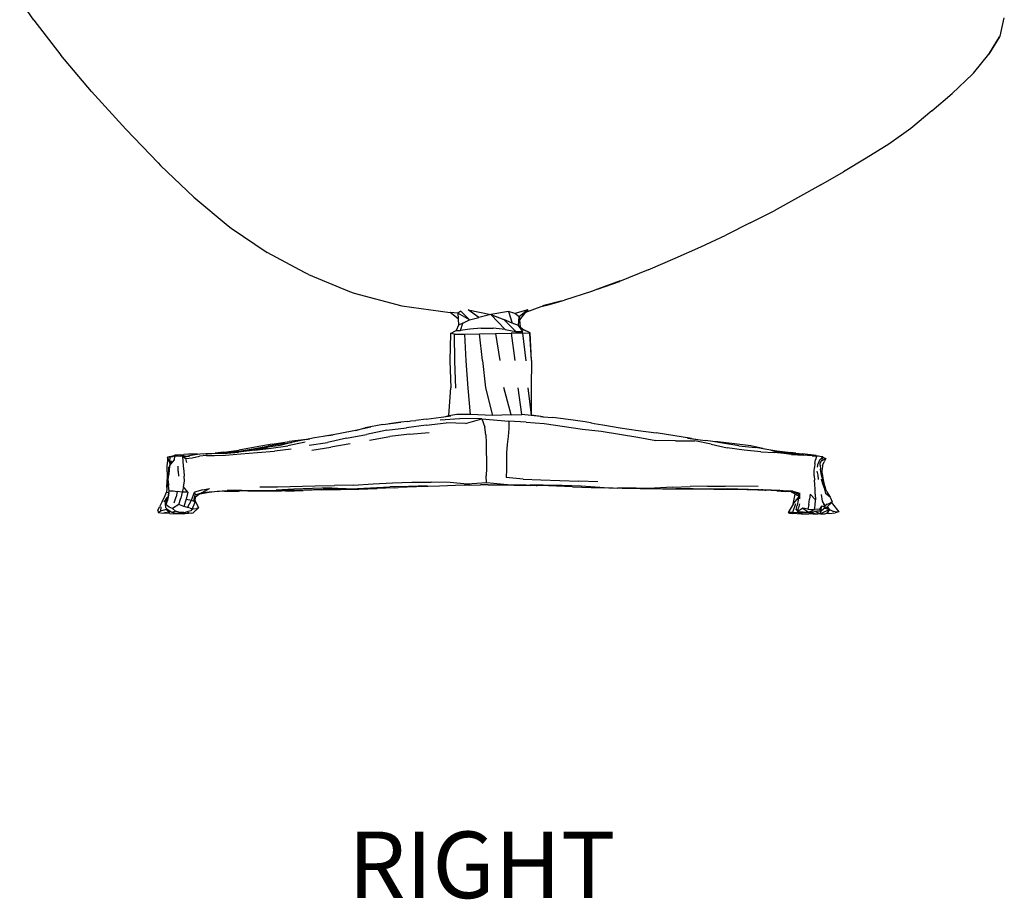
# Model space of a CAD drawing. Units: millimetres. Extents: x 1228 to 9308, y -2050 to 2287.
# Drawn here: x 4841 to 5652, y 284 to 1009 of the extents above; entities that cross this region are included whole.
import ezdxf

# ---------------------------------------------------------------- set-up
doc = ezdxf.new("R2010")
doc.units = ezdxf.units.MM
doc.styles.get("Standard").update_dxf_attribs({"font": 'arial.ttf'})

msp = doc.modelspace()

# ---------------------------------------------------------------- linework, layer by layer
for p, q in [((4852.087, 1008.258), (4840.557, 1025.317)), ((4852.087, 1008.258), (4874.364, 979.582)), ((5648.191, 995.214), (5651.656, 1010.15)), ((5647.829, 994.665), (5638.895, 980.37)), ((5639.431, 981.029), (5647.829, 994.665)), ((5648.191, 995.214), (5647.829, 994.665)), ((4899.682, 949.628), (4874.364, 979.582)), ((5626.186, 964.751), (5638.895, 980.37)), ((5638.895, 980.37), (5639.431, 981.029)), ((5625.392, 963.965), (5608.77, 947.917)), ((5626.186, 964.751), (5625.392, 963.965)), ((4899.682, 949.628), (4928.003, 918.66)), ((5592.087, 933.576), (5608.77, 947.917)), ((5592.087, 933.576), (5574.627, 919.193)), ((4928.003, 918.66), (4954.496, 890.767)), ((5574.627, 919.193), (5556.617, 906.184)), ((5556.617, 906.184), (5537.966, 894.617)), ((5537.966, 894.617), (5519.243, 883.547)), ((4954.496, 890.767), (4956.583, 888.69)), ((4983.943, 862.67), (4956.583, 888.69)), ((5500.401, 872.717), (5519.243, 883.547)), ((5500.401, 872.717), (5481.334, 861.96)), ((4983.943, 862.67), (5012.172, 838.874)), ((5481.334, 861.96), (5461.97, 851.402)), ((5442.298, 841.268), (5461.97, 851.402)), ((5012.172, 838.874), (5014.684, 836.879)), ((5014.684, 836.879), (5044.297, 816.891)), ((5442.298, 841.268), (5422.32, 831.349)), ((5401.758, 821.724), (5422.32, 831.349)), ((5380.541, 812.293), (5401.758, 821.724)), ((5075.26, 800.518), (5044.297, 816.891)), ((5358.337, 802.758), (5380.541, 812.293)), ((5078.432, 798.887), (5075.26, 800.518)), ((5078.432, 798.887), (5112.295, 784.799)), ((5358.337, 802.758), (5334.669, 793.17)), ((5335.181, 793.674), (5316.514, 786.669)), ((5316.514, 786.669), (5334.669, 793.17)), ((5112.295, 784.799), (5116.177, 783.561)), ((5116.177, 783.561), (5155.407, 772.996)), ((5311.616, 784.831), (5289.295, 777.625)), ((5316.514, 786.669), (5311.616, 784.831)), ((5155.407, 772.996), (5195.292, 767.419)), ((5257.568, 767.716), (5270.207, 772.418)), ((5270.207, 772.418), (5275.833, 773.964)), ((5287.48, 777.164), (5271.344, 773.069)), ((5275.833, 773.964), (5287.48, 777.164)), ((5275.833, 773.964), (5284.699, 776.316)), ((5287.48, 777.164), (5284.699, 776.316)), ((5287.48, 777.164), (5289.295, 777.625)), ((5201.873, 762.228), (5195.292, 767.419)), ((5201.614, 766.938), (5195.292, 767.419)), ((5204.048, 768.513), (5201.614, 766.938)), ((5211.204, 761.467), (5201.614, 766.938)), ((5201.614, 766.938), (5201.873, 762.228)), ((5211.204, 761.467), (5204.048, 768.513)), ((5218.884, 763.552), (5209.949, 769.64)), ((5209.949, 769.64), (5228.804, 766.021)), ((5211.204, 761.467), (5218.884, 763.552)), ((5228.804, 766.021), (5218.884, 763.552)), ((5243.303, 768.27), (5228.804, 766.021)), ((5228.804, 766.021), (5239.396, 761.668)), ((5240.469, 753.61), (5228.804, 766.021)), ((5243.303, 768.27), (5246.17, 758.744)), ((5248.487, 766.784), (5243.303, 768.27)), ((5259.111, 769.789), (5248.487, 766.784)), ((5252.063, 763.874), (5248.487, 766.784)), ((5251.376, 756.969), (5252.063, 763.874)), ((5259.111, 769.789), (5252.063, 763.874)), ((5252.063, 763.874), (5252.518, 761.367)), ((5252.518, 761.367), (5257.568, 767.716)), ((5257.568, 767.716), (5257.708, 767.892)), ((5259.111, 769.789), (5257.708, 767.892)), ((5202.155, 757.083), (5200.186, 752.609)), ((5201.873, 762.228), (5202.155, 757.083)), ((5205.485, 758.716), (5202.155, 757.083)), ((5203.678, 752.597), (5205.485, 758.716)), ((5205.485, 758.716), (5211.204, 761.467)), ((5220.606, 754.765), (5211.243, 753.893)), ((5220.606, 754.765), (5230.668, 754.731)), ((5240.469, 753.61), (5230.668, 754.731)), ((5239.396, 761.668), (5249.154, 751.884)), ((5246.17, 758.744), (5239.396, 761.668)), ((5251.376, 756.969), (5246.17, 758.744)), ((5254.956, 751.961), (5251.376, 756.969)), ((5251.376, 756.969), (5253.041, 755.593)), ((5253.041, 755.593), (5252.518, 761.367)), ((5253.041, 755.593), (5255.957, 753.337)), ((5195.533, 750.309), (5194.968, 727.72)), ((5195.533, 750.309), (5200.186, 752.609)), ((5198.783, 749.566), (5195.533, 750.309)), ((5198.783, 749.566), (5207.356, 749.585)), ((5198.92, 727.552), (5198.783, 749.566)), ((5200.186, 752.609), (5203.678, 752.597)), ((5211.243, 753.893), (5203.678, 752.597)), ((5207.356, 749.585), (5219.362, 750.049)), ((5208.283, 727.673), (5207.356, 749.585)), ((5219.362, 750.049), (5232.511, 750.327)), ((5221.674, 727.911), (5219.362, 750.049)), ((5232.511, 750.327), (5245.351, 750.55)), ((5232.511, 750.327), (5235.996, 727.978)), ((5240.469, 753.61), (5249.154, 751.884)), ((5255.031, 750.386), (5245.351, 750.55)), ((5245.351, 750.55), (5248.49, 727.868)), ((5249.154, 751.884), (5254.956, 751.961)), ((5257.712, 727.867), (5255.031, 750.386)), ((5260.709, 750.34), (5255.031, 750.386)), ((5261.179, 750.894), (5255.957, 753.337)), ((5255.957, 753.337), (5256.835, 752.657)), ((5260.709, 750.34), (5261.179, 750.894)), ((5262.202, 728.01), (5260.709, 750.34)), ((5262.202, 728.01), (5261.179, 750.894)), ((5194.968, 727.72), (5195.606, 705.432)), ((5199.932, 705.285), (5198.92, 727.552)), ((5209.874, 705.255), (5208.283, 727.673)), ((5221.674, 727.911), (5224.34, 705.614)), ((5262.202, 728.01), (5261.869, 705.852)), ((5245.495, 683.338), (5239.454, 705.731)), ((5261.869, 705.852), (5262, 682.915)), ((5194.141, 682.61), (5195.606, 705.432)), ((5211.975, 683.463), (5209.874, 705.255)), ((5224.34, 705.614), (5230.004, 682.609)), ((5254.12, 683.637), (5251.254, 705.418)), ((5259.274, 705.393), (5262, 682.915)), ((5175.315, 679.808), (5187.882, 681.349)), ((5187.882, 681.349), (5189.995, 681.617)), ((5189.995, 681.617), (5195.67, 682.336)), ((5189.995, 681.617), (5192.521, 682.176)), ((5192.521, 682.176), (5194.141, 682.61)), ((5192.521, 682.176), (5194.121, 682.531)), ((5200.757, 683.551), (5194.121, 682.531)), ((5194.121, 682.531), (5194.141, 682.61)), ((5211.975, 683.463), (5200.757, 683.551)), ((5230.004, 682.609), (5211.975, 683.463)), ((5245.495, 683.338), (5230.004, 682.609)), ((5245.495, 683.338), (5254.12, 683.637)), ((5262.019, 682.756), (5254.12, 683.637)), ((5271.752, 681.693), (5262, 682.915)), ((5262, 682.915), (5262.019, 682.756)), ((5269.698, 681.866), (5262.019, 682.756)), ((5269.698, 681.866), (5271.752, 681.693)), ((5271.752, 681.693), (5279.655, 681.025)), ((5139.775, 675.37), (5125.277, 672.505)), ((5139.775, 675.37), (5154.601, 677.088)), ((5154.601, 677.088), (5144.953, 675.84)), ((5160.382, 677.836), (5154.601, 677.088)), ((5175.388, 674.748), (5159.225, 672.615)), ((5160.382, 677.836), (5161.679, 678.007)), ((5161.679, 678.007), (5162.763, 678.19)), ((5162.763, 678.19), (5166.957, 678.704)), ((5175.315, 679.808), (5166.957, 678.704)), ((5175.388, 674.748), (5191.777, 676.739)), ((5186.911, 679.128), (5203.009, 680.11)), ((5207.702, 676.157), (5191.777, 676.739)), ((5221.282, 679.893), (5203.009, 680.11)), ((5207.702, 676.157), (5221.282, 679.893)), ((5221.282, 679.893), (5243.469, 678.153)), ((5221.282, 679.893), (5223.659, 673.156)), ((5243.469, 678.153), (5243.595, 672.078)), ((5257.904, 677.313), (5243.469, 678.153)), ((5257.904, 677.313), (5272.53, 676.146)), ((5272.53, 676.146), (5304.081, 671.556)), ((5292.299, 679.487), (5279.655, 681.025)), ((5306.312, 677.459), (5292.299, 679.487)), ((5310.863, 676.678), (5306.312, 677.459)), ((5311.226, 676.623), (5310.863, 676.678)), ((5311.226, 676.623), (5313.737, 676.185)), ((5313.737, 676.185), (5320.798, 674.973)), ((5320.798, 674.973), (5335.322, 672.525)), ((5090.633, 665.443), (5083.33, 664.174)), ((5098.738, 666.851), (5090.633, 665.443)), ((5094.965, 666.302), (5090.633, 665.443)), ((5094.965, 666.302), (5098.738, 666.851)), ((5114.562, 669.729), (5098.738, 666.851)), ((5109.873, 664.019), (5126.172, 667.017)), ((5117.291, 670.322), (5114.562, 669.729)), ((5129.858, 673.05), (5117.291, 670.322)), ((5117.291, 670.322), (5125.277, 672.505)), ((5142.957, 670.563), (5126.172, 667.017)), ((5128.696, 662.247), (5145.434, 665.333)), ((5142.957, 670.563), (5159.225, 672.615)), ((5161.662, 667.254), (5145.434, 665.333)), ((5161.662, 667.254), (5177.763, 668.625)), ((5224.556, 666.878), (5223.659, 673.156)), ((5224.556, 666.878), (5224.864, 660.06)), ((5242.864, 665.506), (5242.177, 658.685)), ((5243.595, 672.078), (5242.864, 665.506)), ((5304.081, 671.556), (5319.441, 669.817)), ((5319.441, 669.817), (5349.65, 664.868)), ((5335.322, 672.525), (5350.01, 670.436)), ((5350.01, 670.436), (5364.819, 668.359)), ((5394.069, 663.642), (5364.819, 668.359)), ((5031.288, 655.038), (5045.069, 657.469)), ((5048.469, 659.145), (5034.496, 656.642)), ((5054.768, 658.092), (5041.487, 656.106)), ((5058.978, 659.683), (5045.069, 657.469)), ((5047.781, 655.754), (5061.39, 657.81)), ((5048.469, 659.145), (5062.679, 661.208)), ((5062.221, 659.807), (5054.768, 658.092)), ((5058.978, 659.683), (5064.396, 660.444)), ((5075.666, 660.718), (5061.39, 657.81)), ((5068.413, 661.232), (5062.221, 659.807)), ((5064.396, 660.444), (5062.221, 659.807)), ((5076.811, 663.057), (5062.679, 661.208)), ((5064.865, 660.581), (5064.396, 660.444)), ((5068.413, 661.232), (5064.865, 660.581)), ((5079.662, 663.45), (5068.413, 661.232)), ((5076.811, 663.057), (5079.662, 663.45)), ((5078.914, 658.172), (5094.045, 660.408)), ((5083.33, 664.174), (5079.662, 663.45)), ((5109.873, 664.019), (5094.045, 660.408)), ((5112.683, 659.478), (5096.806, 656.611)), ((5224.864, 660.06), (5224.957, 653.034)), ((5242.177, 658.685), (5241.704, 651.837)), ((5349.65, 664.868), (5364.641, 662.153)), ((5380.827, 661.754), (5364.641, 662.153)), ((5380.827, 661.754), (5396.594, 661.729)), ((5390.583, 663.957), (5401.135, 662.648)), ((5394.069, 663.642), (5401.135, 662.648)), ((5410.239, 659.07), (5396.594, 661.729)), ((5401.135, 662.648), (5405.436, 662.115)), ((5411.427, 661.23), (5405.436, 662.115)), ((5410.239, 659.07), (5423.448, 656.16)), ((5415.699, 660.882), (5411.427, 661.23)), ((5419.5, 660.039), (5411.427, 661.23)), ((5429.356, 659.371), (5415.699, 660.882)), ((5432.979, 657.721), (5419.5, 660.039)), ((5442.874, 657.583), (5429.356, 659.371)), ((5432.979, 657.721), (5446.682, 656.207)), ((5452.821, 655.576), (5442.874, 657.583)), ((4966.788, 649.302), (4962.414, 648.333)), ((4965.848, 648.778), (4968.007, 649.412)), ((4966.788, 649.302), (4968.322, 650.103)), ((4968.007, 649.412), (4967.76, 645.824)), ((4971.322, 649.114), (4968.007, 649.412)), ((4968.007, 649.412), (4972.751, 649.275)), ((4971.981, 650.376), (4968.322, 650.103)), ((4974.767, 648.848), (4971.322, 649.114)), ((4971.981, 650.376), (4975.795, 650.611)), ((4976.823, 649.092), (4972.751, 649.275)), ((4979.497, 650.785), (4975.795, 650.611)), ((4976.823, 649.092), (4978.202, 649.194)), ((4977.6, 649.058), (4976.823, 649.092)), ((4977.6, 649.058), (4978.202, 649.194)), ((4978, 649.04), (4977.6, 649.058)), ((4978.202, 649.194), (4980.511, 649.72)), ((4983.672, 650.809), (4979.497, 650.785)), ((4980.511, 649.72), (4983.328, 650.29)), ((4982.578, 647.764), (4988.606, 649.333)), ((4983.328, 650.29), (4987.109, 650.871)), ((4987.109, 650.871), (4983.672, 650.809)), ((4987.109, 650.871), (4989.027, 651.166)), ((4994.313, 649.624), (4988.606, 649.333)), ((4989.027, 651.166), (4996.166, 651.304)), ((4991.978, 650.963), (4991.771, 650.977)), ((4993.896, 651.029), (4991.978, 650.963)), ((4993.896, 651.029), (4995.27, 651.142)), ((4998.961, 651.128), (4993.896, 651.029)), ((4994.313, 649.624), (5001.015, 649.838)), ((4996.166, 651.304), (4997.849, 651.354)), ((4997.849, 651.354), (5001.48, 651.653)), ((4997.849, 651.354), (4998.953, 651.387)), ((4998.953, 651.387), (5001.48, 651.653)), ((4998.953, 651.387), (5005.694, 651.587)), ((5008.357, 651.527), (4998.961, 651.128)), ((5001.015, 649.838), (5010.091, 650.075)), ((5008.817, 652.397), (5001.48, 651.653)), ((5005.694, 651.587), (5011.247, 652.071)), ((5008.357, 651.527), (5020.768, 652.597)), ((5008.817, 652.397), (5021.135, 654.219)), ((5010.091, 650.075), (5022.622, 651.026)), ((5018.108, 652.737), (5011.247, 652.071)), ((5011.247, 652.071), (5018.009, 652.66)), ((5031.357, 654.09), (5018.009, 652.66)), ((5018.108, 652.737), (5031.288, 655.038)), ((5034.209, 654.045), (5020.768, 652.597)), ((5034.496, 656.642), (5021.135, 654.219)), ((5022.622, 651.026), (5036.467, 652.174)), ((5031.357, 654.09), (5034.82, 654.648)), ((5034.209, 654.045), (5047.781, 655.754)), ((5034.82, 654.648), (5044.684, 656.238)), ((5034.82, 654.648), (5041.487, 656.106)), ((5036.467, 652.174), (5050.502, 653.359)), ((5064.225, 655.094), (5050.502, 653.359)), ((5081.157, 654.143), (5096.806, 656.611)), ((5224.957, 653.034), (5225.198, 646.261)), ((5241.704, 651.837), (5241.594, 645.062)), ((5437.48, 654.137), (5423.448, 656.16)), ((5451.102, 652.884), (5437.48, 654.137)), ((5459.351, 654.06), (5446.682, 656.207)), ((5451.102, 652.884), (5462.33, 652.339)), ((5452.821, 655.576), (5464.364, 653.701)), ((5459.351, 654.06), (5461.382, 653.671)), ((5461.382, 653.671), (5469.775, 652.54)), ((5461.382, 653.671), (5469.887, 652.04)), ((5470.014, 651.351), (5462.33, 652.339)), ((5464.364, 653.701), (5475.731, 652.098)), ((5469.887, 652.04), (5467.5, 652.34)), ((5469.775, 652.54), (5478.316, 651.346)), ((5475.165, 651.378), (5469.887, 652.04)), ((5476.275, 650.66), (5470.014, 651.351)), ((5475.165, 651.378), (5481.335, 650.789)), ((5479.819, 651.691), (5475.731, 652.098)), ((5476.275, 650.66), (5481.434, 650.224)), ((5484.874, 650.604), (5478.316, 651.346)), ((5479.819, 651.691), (5485.289, 651.096)), ((5481.335, 650.789), (5486.598, 650.329)), ((5481.434, 650.224), (5485.958, 649.908)), ((5487.687, 650.86), (5485.289, 651.096)), ((5489.724, 649.711), (5485.958, 649.908)), ((5486.598, 650.329), (5489.519, 650.1)), ((5492.352, 650.372), (5487.687, 650.86)), ((5489.524, 649.953), (5489.497, 649.967)), ((5493.568, 649.979), (5489.519, 650.1)), ((5489.519, 650.1), (5491.167, 649.971)), ((5493.471, 649.446), (5489.724, 649.711)), ((5491.167, 649.971), (5491.481, 649.931)), ((5491.481, 649.931), (5493.867, 649.915)), ((5496.649, 649.726), (5492.352, 650.372)), ((5493.471, 649.446), (5497.037, 649.173)), ((5493.867, 649.915), (5493.568, 649.979)), ((5493.924, 649.903), (5493.867, 649.915)), ((5493.924, 649.903), (5495.07, 649.89)), ((5495.07, 649.89), (5496.649, 649.726)), ((5497.037, 649.173), (5496.144, 646.185)), ((5496.649, 649.726), (5498.597, 649.524)), ((5499.647, 648.921), (5497.037, 649.173)), ((5498.597, 649.524), (5502.216, 648.586)), ((5502.216, 648.586), (5499.647, 648.921)), ((4962.065, 640.212), (4962.365, 644.259)), ((4962.414, 648.333), (4962.365, 644.259)), ((4963.967, 644.508), (4962.414, 648.333)), ((4964.21, 648.098), (4962.414, 648.333)), ((4964.089, 641.407), (4963.662, 637.198)), ((4964.21, 648.098), (4964.072, 644.989)), ((4964.072, 644.989), (4964.116, 641.489)), ((4964.089, 641.407), (4964.116, 641.489)), ((4964.116, 641.489), (4967.76, 645.824)), ((4965.333, 645.242), (4964.116, 641.489)), ((4964.231, 648.577), (4964.21, 648.098)), ((4965.848, 648.778), (4964.231, 648.577)), ((4971.073, 636.923), (4971.212, 641.07)), ((4977.305, 647.335), (4974.767, 648.848)), ((4974.767, 648.848), (4974.98, 645.177)), ((4975.161, 648.699), (4974.767, 648.848)), ((4974.98, 645.177), (4975.286, 640.952)), ((4980.526, 648.846), (4975.161, 648.699)), ((4975.161, 648.699), (4977.305, 647.335)), ((4975.286, 640.952), (4975.663, 636.84)), ((4977.305, 647.335), (4982.578, 647.764)), ((4978.26, 644.01), (4977.305, 647.335)), ((5225.198, 646.261), (5225.142, 639.334)), ((5241.594, 645.062), (5241.619, 638.173)), ((5495.591, 643.172), (5495.18, 639.884)), ((5495.591, 643.172), (5496.144, 646.185)), ((5497.635, 640.063), (5498.445, 643.157)), ((5499.353, 645.913), (5498.445, 643.157)), ((5499.353, 645.913), (5502.216, 648.586)), ((5499.877, 641.717), (5500.031, 643.36)), ((5499.877, 641.717), (5500.365, 638.383)), ((5500.031, 643.36), (5500.944, 645.422)), ((5500.944, 645.422), (5504.606, 647.328)), ((5500.944, 645.422), (5501.245, 646.102)), ((5502.053, 648.168), (5501.245, 646.102)), ((5501.924, 641.626), (5501.491, 638.352)), ((5501.924, 641.626), (5503.345, 644.577)), ((5502.127, 648.359), (5502.053, 648.168)), ((5502.053, 648.168), (5504.606, 647.328)), ((5502.216, 648.586), (5502.127, 648.359)), ((5502.823, 648.194), (5502.127, 648.359)), ((5502.823, 648.194), (5504.606, 647.328)), ((5504.606, 647.328), (5503.345, 644.577)), ((4961.999, 636.198), (4961.925, 632.101)), ((4961.999, 636.198), (4962.065, 640.212)), ((4963.247, 640.471), (4962.73, 632.371)), ((4962.998, 628.913), (4963.127, 633.036)), ((4963.662, 637.198), (4963.127, 633.036)), ((4971.073, 636.923), (4971.26, 632.785)), ((4975.663, 636.84), (4976.056, 632.732)), ((4976.397, 628.534), (4976.056, 632.732)), ((5225.142, 639.334), (5224.69, 633.006)), ((5225.128, 627.185), (5224.69, 633.006)), ((5241.619, 638.173), (5241.299, 631.626)), ((5495.022, 636.522), (5495.18, 639.884)), ((5495.117, 633.033), (5495.022, 636.522)), ((5495.117, 633.033), (5495.357, 629.395)), ((5498.208, 633.512), (5497.606, 636.716)), ((5498.712, 629.931), (5498.208, 633.512)), ((5500.776, 635.021), (5500.365, 638.383)), ((5501.497, 631.374), (5500.776, 635.021)), ((5501.615, 634.882), (5501.491, 638.352)), ((5501.615, 634.882), (5502.222, 630.981)), ((4961.872, 627.951), (4961.553, 623.839)), ((4962.37, 628.104), (4961.816, 623.775)), ((4961.925, 632.101), (4961.872, 627.951)), ((4962.73, 632.371), (4962.37, 628.104)), ((4962.998, 628.913), (4963.175, 624.77)), ((4963.694, 620.738), (4963.175, 624.77)), ((4975.457, 623.903), (4976.397, 628.534)), ((5053.018, 623.863), (5083.953, 624.81)), ((5083.953, 624.81), (5099.88, 625.156)), ((5115.509, 625.445), (5099.88, 625.156)), ((5115.509, 625.445), (5131.633, 626.519)), ((5131.633, 626.519), (5147.618, 627.283)), ((5147.618, 627.283), (5163.473, 627.665)), ((5176.365, 624.749), (5160.908, 624.319)), ((5163.473, 627.665), (5179.515, 627.716)), ((5186.369, 624.553), (5167.352, 623.954)), ((5195.164, 627.4), (5179.515, 627.716)), ((5199.509, 625.035), (5186.369, 624.553)), ((5209.222, 626.049), (5195.164, 627.4)), ((5206.849, 625.26), (5199.509, 625.035)), ((5206.849, 625.26), (5220.067, 625.491)), ((5211.262, 625.395), (5206.849, 625.26)), ((5225.128, 627.185), (5209.222, 626.049)), ((5211.262, 625.395), (5220.067, 625.491)), ((5221.076, 625.496), (5220.067, 625.491)), ((5223.333, 625.534), (5221.076, 625.496)), ((5226.548, 625.525), (5223.333, 625.534)), ((5242.373, 625.599), (5225.128, 627.185)), ((5226.548, 625.525), (5234.715, 625.516)), ((5234.715, 625.516), (5236.646, 625.494)), ((5236.646, 625.494), (5247.749, 625.4)), ((5255.343, 630.225), (5241.299, 631.626)), ((5257.175, 625.383), (5242.373, 625.599)), ((5247.749, 625.4), (5242.373, 625.599)), ((5247.749, 625.4), (5261.658, 625.136)), ((5255.343, 630.225), (5269.838, 629.663)), ((5257.707, 625.377), (5257.175, 625.383)), ((5257.707, 625.377), (5260.73, 625.342)), ((5261.475, 625.299), (5260.73, 625.342)), ((5271.794, 625.215), (5261.475, 625.299)), ((5261.475, 625.299), (5264.577, 625.217)), ((5266.489, 624.992), (5261.658, 625.136)), ((5264.577, 625.217), (5266.116, 625.17)), ((5266.116, 625.17), (5266.703, 625.175)), ((5276.124, 624.763), (5266.489, 624.992)), ((5269.838, 629.663), (5285.483, 629.147)), ((5287.426, 624.934), (5271.794, 625.215)), ((5296.012, 624.074), (5276.124, 624.763)), ((5285.483, 629.147), (5301.034, 628.528)), ((5303.061, 624.403), (5287.426, 624.934)), ((5316.814, 628.039), (5301.034, 628.528)), ((5495.665, 625.777), (5495.357, 629.395)), ((5495.798, 622.125), (5495.665, 625.777)), ((5500.864, 630.589), (5501.849, 626.791)), ((5501.497, 631.374), (5502.421, 627.656)), ((5501.849, 626.791), (5503.164, 622.745)), ((5502.222, 630.981), (5502.914, 626.938)), ((5502.421, 627.656), (5503.547, 623.866)), ((5502.914, 626.938), (5504.39, 622.345)), ((4959.936, 615.564), (4961.382, 619.513)), ((4963.066, 617.187), (4960.332, 609.931)), ((4961.7, 622.635), (4961.382, 619.513)), ((4961.382, 619.513), (4963.455, 619.389)), ((4961.553, 623.839), (4961.7, 622.635)), ((4961.816, 623.775), (4961.7, 622.635)), ((4963.138, 616.947), (4962.225, 612.907)), ((4963.455, 619.389), (4963.066, 617.187)), ((4963.138, 616.947), (4963.455, 619.389)), ((4963.455, 619.389), (4963.694, 620.738)), ((4963.694, 620.738), (4966.93, 620.598)), ((4966.93, 620.598), (4970.265, 620.179)), ((4970.265, 620.179), (4969.347, 615.736)), ((4974.485, 619.518), (4970.265, 620.179)), ((4974.485, 619.518), (4973.419, 614.732)), ((4975.457, 623.903), (4974.485, 619.518)), ((4979.18, 619.416), (4974.485, 619.518)), ((4979.18, 619.416), (4975.457, 623.903)), ((4979.18, 619.416), (4977.762, 613.735)), ((4982.006, 612.881), (4984.429, 619.492)), ((4991.325, 621.377), (4984.429, 619.492)), ((4984.429, 619.492), (4985.18, 617.24)), ((4984.661, 615.069), (4985.18, 617.24)), ((4985.18, 617.24), (4990.382, 619.059)), ((4989.081, 618.203), (4985.329, 615.489)), ((4989.081, 618.203), (4996.585, 619.519)), ((4990.382, 619.059), (4996.99, 622.543)), ((4996.585, 619.519), (4990.382, 619.059)), ((4991.325, 621.377), (4996.99, 622.543)), ((4996.585, 619.519), (5003.2, 620.452)), ((5001.084, 619.87), (4996.585, 619.519)), ((5009.17, 620.282), (5001.084, 619.87)), ((5003.2, 620.452), (5011.447, 620.934)), ((5009.17, 620.282), (5020.748, 620.472)), ((5010.851, 620.226), (5009.17, 620.282)), ((5012.345, 620.241), (5010.851, 620.226)), ((5023.323, 621.107), (5011.447, 620.934)), ((5015.484, 620.22), (5012.345, 620.241)), ((5028.461, 620.557), (5015.484, 620.22)), ((5024.439, 620.539), (5020.748, 620.472)), ((5023.323, 621.107), (5037.194, 620.965)), ((5028.461, 620.557), (5024.439, 620.539)), ((5028.461, 620.557), (5029.637, 620.585)), ((5029.637, 620.585), (5031.775, 620.605)), ((5031.775, 620.605), (5045.897, 620.767)), ((5031.775, 620.605), (5034.517, 620.72)), ((5034.517, 620.72), (5035.692, 620.733)), ((5037.194, 620.965), (5051.726, 621.114)), ((5038.262, 623.872), (5053.018, 623.863)), ((5042.679, 620.812), (5045.897, 620.767)), ((5045.897, 620.767), (5046.079, 620.774)), ((5046.188, 620.772), (5046.079, 620.774)), ((5060.213, 621.046), (5046.188, 620.772)), ((5046.188, 620.772), (5056.169, 620.66)), ((5066.494, 622.035), (5051.726, 621.114)), ((5059.735, 620.499), (5056.169, 620.66)), ((5059.735, 620.499), (5074.1, 620.826)), ((5071.537, 621.306), (5060.213, 621.046)), ((5081.849, 622.526), (5066.494, 622.035)), ((5071.537, 621.306), (5075.007, 621.41)), ((5089.216, 621.332), (5074.1, 620.826)), ((5075.007, 621.41), (5090.262, 621.924)), ((5097.483, 623.165), (5081.849, 622.526)), ((5089.216, 621.332), (5104.699, 621.683)), ((5105.83, 622.241), (5090.262, 621.924)), ((5105.83, 622.241), (5093.855, 622.2)), ((5097.483, 623.165), (5113.35, 622.404)), ((5104.699, 621.683), (5119.909, 622.074)), ((5109.567, 622.26), (5105.83, 622.241)), ((5109.567, 622.26), (5113.35, 622.404)), ((5113.35, 622.404), (5145.343, 623.836)), ((5113.35, 622.404), (5124.425, 622.746)), ((5119.909, 622.074), (5134.923, 622.609)), ((5124.425, 622.746), (5125.597, 622.784)), ((5125.597, 622.784), (5137.2, 623.022)), ((5149.553, 623.205), (5134.923, 622.609)), ((5137.2, 623.022), (5141.32, 623.119)), ((5141.32, 623.119), (5152.32, 623.42)), ((5160.908, 624.319), (5145.343, 623.836)), ((5149.553, 623.205), (5152.32, 623.42)), ((5167.352, 623.954), (5152.32, 623.42)), ((5296.012, 624.074), (5311.317, 623.493)), ((5318.338, 623.314), (5303.061, 624.403)), ((5311.317, 623.493), (5322.166, 623.127)), ((5322.166, 623.127), (5318.338, 623.314)), ((5318.338, 623.314), (5333.141, 622.867)), ((5336.75, 622.639), (5322.166, 623.127)), ((5348.363, 622.792), (5333.141, 622.867)), ((5351.657, 622.462), (5336.75, 622.639)), ((5348.363, 622.792), (5363.615, 622.791)), ((5351.657, 622.462), (5355.379, 622.363)), ((5370.176, 622.118), (5355.379, 622.363)), ((5378.191, 623.644), (5363.615, 622.791)), ((5384.601, 622.014), (5370.176, 622.118)), ((5378.191, 623.644), (5392.827, 624.098)), ((5395.314, 622.424), (5381.176, 622.351)), ((5412.356, 621.994), (5384.601, 622.014)), ((5407.187, 624.47), (5392.827, 624.098)), ((5407.187, 624.47), (5421.838, 624.462)), ((5409.321, 622.506), (5423.314, 622.28)), ((5412.356, 621.994), (5416.964, 622.035)), ((5416.964, 622.035), (5426.08, 622.115)), ((5428.166, 622.054), (5416.964, 622.035)), ((5448.933, 624.157), (5421.838, 624.462)), ((5449.804, 621.536), (5423.314, 622.28)), ((5426.08, 622.115), (5428.166, 622.054)), ((5428.166, 622.054), (5439.572, 621.74)), ((5439.572, 621.74), (5442.637, 621.627)), ((5442.637, 621.627), (5454.755, 621.066)), ((5452.19, 621.276), (5442.637, 621.627)), ((5449.804, 621.536), (5450.495, 621.524)), ((5450.495, 621.524), (5451.198, 621.513)), ((5451.198, 621.513), (5454.231, 621.3)), ((5452.745, 621.487), (5451.198, 621.513)), ((5452.745, 621.487), (5452.83, 621.462)), ((5452.83, 621.462), (5453.286, 621.448)), ((5453.286, 621.448), (5459.82, 621.368)), ((5453.286, 621.448), (5454.916, 621.309)), ((5464.28, 620.542), (5454.755, 621.066)), ((5454.916, 621.309), (5455.224, 621.312)), ((5459.82, 621.368), (5466.85, 621.215)), ((5464.28, 620.542), (5471.119, 620.039)), ((5466.85, 621.215), (5472.639, 620.751)), ((5476.109, 619.75), (5471.119, 620.039)), ((5477.523, 620.431), (5472.639, 620.751)), ((5476.197, 619.699), (5476.109, 619.75)), ((5476.197, 619.699), (5476.593, 619.721)), ((5479.352, 617.897), (5476.197, 619.699)), ((5476.593, 619.721), (5479.767, 619.136)), ((5477.523, 620.431), (5483.153, 618.713)), ((5477.598, 609.608), (5479.352, 617.897)), ((5479.316, 619.453), (5483.153, 618.713)), ((5479.767, 619.136), (5479.316, 619.453)), ((5480.711, 617.12), (5479.352, 617.897)), ((5482.288, 617.358), (5479.767, 619.136)), ((5480.711, 617.12), (5482.697, 616.446)), ((5482.288, 617.358), (5482.758, 616.752)), ((5482.807, 616.992), (5482.288, 617.358)), ((5482.608, 616.005), (5482.697, 616.446)), ((5482.697, 616.446), (5482.758, 616.752)), ((5482.758, 616.752), (5482.807, 616.992)), ((5482.807, 616.992), (5483.153, 618.713)), ((5483.28, 613.939), (5483.153, 618.713)), ((5491.82, 617.896), (5491.058, 613.68)), ((5495.988, 613.211), (5491.82, 617.896)), ((5495.962, 617.956), (5495.798, 622.125)), ((5495.962, 617.956), (5495.988, 613.211)), ((5501.968, 612.255), (5501.102, 617.663)), ((5503.164, 622.745), (5504.413, 618.496)), ((5505.126, 620.509), (5503.547, 623.866)), ((5505.126, 620.509), (5504.39, 622.345)), ((5508.318, 615.316), (5504.413, 618.496)), ((5505.419, 619.887), (5505.126, 620.509)), ((5505.419, 619.887), (5508.318, 615.316)), ((4957.849, 611.761), (4955.667, 607.584)), ((4957.849, 611.761), (4959.936, 615.564)), ((4961.778, 615.188), (4959.248, 611.284)), ((4960.96, 609.264), (4960.332, 609.931)), ((4960.332, 609.931), (4960.803, 606.976)), ((4962.225, 612.907), (4960.96, 609.264)), ((4963.659, 607.109), (4960.96, 609.264)), ((4971.523, 609.518), (4966.337, 606.083)), ((4967.915, 610.855), (4969.347, 615.736)), ((4971.523, 609.518), (4973.419, 614.732)), ((4975.835, 607.706), (4971.523, 609.518)), ((4977.762, 613.735), (4975.835, 607.706)), ((4977.762, 613.735), (4982.006, 612.881)), ((4978.904, 606.83), (4982.006, 612.881)), ((4982.006, 612.881), (4983.928, 612.002)), ((4982.983, 606.123), (4984.734, 610.687)), ((4983.928, 612.002), (4984.662, 615.007)), ((4984.662, 615.007), (4984.661, 615.069)), ((4985.329, 615.489), (4984.662, 615.007)), ((4984.682, 613.815), (4984.662, 615.007)), ((4984.682, 613.815), (4985.243, 612.417)), ((4984.734, 610.687), (4984.682, 613.815)), ((4985.243, 612.417), (4985.329, 615.489)), ((4985.243, 612.417), (4987.764, 606.614)), ((5477.598, 609.608), (5473.741, 602.718)), ((5479.726, 609.892), (5477.072, 602.707)), ((5477.598, 609.608), (5482.608, 616.005)), ((5480.33, 605.148), (5481.059, 608.637)), ((5481.972, 612.848), (5481.059, 608.637)), ((5481.972, 612.848), (5482.608, 616.005)), ((5482.861, 609.998), (5482.109, 606.53)), ((5490.604, 609.368), (5489.919, 605.632)), ((5490.604, 609.368), (5491.058, 613.68)), ((5495.337, 605.198), (5495.805, 608.7)), ((5495.805, 608.7), (5495.988, 613.211)), ((5504.131, 607.17), (5501.968, 612.255)), ((5503.998, 608.213), (5501.968, 612.255)), ((5505.69, 609.634), (5503.998, 608.213)), ((5505.69, 609.634), (5508.233, 610.594)), ((5506.044, 607.766), (5509.51, 611.123)), ((5509.879, 611.48), (5508.233, 610.594)), ((5508.318, 615.316), (5509.879, 611.48)), ((5509.51, 611.123), (5509.879, 611.48)), ((5509.51, 611.123), (5510.047, 610.067)), ((5510.047, 610.067), (5515.335, 603.24)), ((4954.452, 604.316), (4955.667, 607.584)), ((4954.452, 604.316), (4954.522, 602.931)), ((4954.522, 602.931), (4955.577, 603.267)), ((4954.522, 602.931), (4958.754, 602.199)), ((4955.577, 603.267), (4956.559, 603.884)), ((4956.819, 607.596), (4956.559, 603.884)), ((4961.298, 605.282), (4956.559, 603.884)), ((4964.065, 601.897), (4958.754, 602.199)), ((4959.941, 603.202), (4963.566, 602.41)), ((4960.803, 606.976), (4961.816, 605.855)), ((4961.298, 605.282), (4961.816, 605.855)), ((4961.298, 605.282), (4963.566, 602.41)), ((4964.193, 603.276), (4961.298, 605.282)), ((4961.816, 605.855), (4962.47, 605.132)), ((4962.47, 605.132), (4964.19, 604.044)), ((4963.566, 602.41), (4964.193, 603.276)), ((4966.337, 606.083), (4963.659, 607.109)), ((4964.065, 601.897), (4975.88, 601.757)), ((4964.19, 604.044), (4964.193, 603.276)), ((4964.19, 604.044), (4964.679, 603.734)), ((4964.679, 603.734), (4964.193, 603.276)), ((4965.371, 603.297), (4964.193, 603.276)), ((4964.679, 603.734), (4965.371, 603.297)), ((4965.371, 603.297), (4965.776, 603.041)), ((4965.776, 603.041), (4969.002, 603.914)), ((4965.776, 603.041), (4969.097, 602.379)), ((4969.002, 603.914), (4966.337, 606.083)), ((4972.545, 602.694), (4969.002, 603.914)), ((4969.097, 602.379), (4972.386, 602.342)), ((4972.386, 602.342), (4975.81, 602.718)), ((4975.81, 602.718), (4972.545, 602.694)), ((4975.81, 602.718), (4977.394, 603.167)), ((4978.904, 606.83), (4975.835, 607.706)), ((4977.004, 601.701), (4975.88, 601.757)), ((4982.249, 602.348), (4977.004, 601.701)), ((4977.38, 603.069), (4977.394, 603.167)), ((4980.153, 602.593), (4977.38, 603.069)), ((4977.394, 603.167), (4978.272, 603.415)), ((4981.551, 604.263), (4978.272, 603.415)), ((4981.122, 606.233), (4978.904, 606.83)), ((4980.153, 602.593), (4982.249, 602.348)), ((4981.122, 606.233), (4982.983, 606.123)), ((4982.766, 605.841), (4981.551, 604.263)), ((4982.249, 602.348), (4983.463, 602.451)), ((4982.983, 606.123), (4982.766, 605.841)), ((4982.766, 605.841), (4983.54, 605.861)), ((4983.463, 602.451), (4987.764, 606.614)), ((4983.54, 605.861), (4986.219, 606.084)), ((4987.764, 606.614), (4986.219, 606.084)), ((5477.072, 602.707), (5473.741, 602.718)), ((5473.741, 602.718), (5474.61, 602.378)), ((5474.61, 602.378), (5477.171, 602.097)), ((5477.072, 602.707), (5481.858, 602.963)), ((5481.137, 601.887), (5477.171, 602.097)), ((5480.33, 605.148), (5481.483, 603.731)), ((5480.33, 605.148), (5481.858, 602.963)), ((5481.137, 601.887), (5484.293, 601.809)), ((5481.483, 603.731), (5482.109, 606.53)), ((5485.674, 606.264), (5481.483, 603.731)), ((5481.483, 603.731), (5485.861, 603.218)), ((5483.253, 603.034), (5481.483, 603.731)), ((5481.858, 602.963), (5481.94, 602.845)), ((5483.253, 603.034), (5481.94, 602.845)), ((5481.94, 602.845), (5484.534, 602.749)), ((5484.293, 601.809), (5490.541, 601.812)), ((5484.592, 602.75), (5484.534, 602.749)), ((5484.592, 602.75), (5485.495, 602.718)), ((5487.353, 602.805), (5485.495, 602.718)), ((5485.674, 606.264), (5490.324, 603.188)), ((5489.919, 605.632), (5485.674, 606.264)), ((5485.861, 603.218), (5487.09, 603.175)), ((5487.098, 603.209), (5487.09, 603.175)), ((5487.09, 603.175), (5487.508, 603.16)), ((5487.818, 602.827), (5487.353, 602.805)), ((5493.821, 602.182), (5487.353, 602.805)), ((5487.508, 603.16), (5487.571, 603.206)), ((5487.571, 603.206), (5488.952, 603.197)), ((5487.818, 602.827), (5492.329, 602.993)), ((5488.61, 603.122), (5488.952, 603.197)), ((5488.952, 603.197), (5490.138, 603.189)), ((5489.919, 605.632), (5495.337, 605.198)), ((5490.088, 603.071), (5490.138, 603.189)), ((5490.138, 603.189), (5490.324, 603.188)), ((5490.483, 603.172), (5490.171, 603.068)), ((5490.324, 603.188), (5495.337, 605.198)), ((5490.324, 603.188), (5490.483, 603.172)), ((5490.881, 603.134), (5490.473, 603.058)), ((5490.483, 603.172), (5495.416, 603.684)), ((5493.98, 601.753), (5490.541, 601.812)), ((5491.342, 603.089), (5490.892, 603.043)), ((5492.329, 602.993), (5493.314, 603.061)), ((5493.314, 603.061), (5494.182, 603.12)), ((5493.314, 603.061), (5493.821, 602.182)), ((5493.821, 602.182), (5497.933, 601.837)), ((5493.98, 601.753), (5497.933, 601.837)), ((5496.208, 603.553), (5494.182, 603.12)), ((5499.544, 605.603), (5495.337, 605.198)), ((5495.865, 603.713), (5495.416, 603.684)), ((5495.865, 603.713), (5495.899, 603.696)), ((5497.288, 603.805), (5495.899, 603.696)), ((5497.024, 603.727), (5496.208, 603.553)), ((5496.208, 603.553), (5500.209, 601.689)), ((5497.024, 603.727), (5497.288, 603.805)), ((5500.566, 604.018), (5497.288, 603.805)), ((5498.222, 601.842), (5497.933, 601.837)), ((5498.222, 601.842), (5500.209, 601.689)), ((5500.975, 607.909), (5499.544, 605.603)), ((5499.544, 605.603), (5500.842, 604.036)), ((5507.73, 605.202), (5500.209, 601.689)), ((5500.209, 601.689), (5500.566, 604.018)), ((5500.209, 601.689), (5503.908, 601.632)), ((5500.842, 604.036), (5500.566, 604.018)), ((5500.842, 604.036), (5500.975, 607.909)), ((5500.842, 604.036), (5503.042, 606.132)), ((5504.131, 607.17), (5500.975, 607.909)), ((5503.042, 606.132), (5504.133, 606.469)), ((5503.042, 606.132), (5503.334, 606.411)), ((5503.334, 606.411), (5504.131, 607.17)), ((5504.972, 606.727), (5503.334, 606.411)), ((5503.908, 601.632), (5504.699, 601.982)), ((5504.131, 607.17), (5503.998, 608.213)), ((5504.133, 606.469), (5504.972, 606.727)), ((5504.133, 606.469), (5507.73, 605.202)), ((5504.699, 601.982), (5505.835, 602.484)), ((5507.482, 602.065), (5504.699, 601.982)), ((5504.972, 606.727), (5505.089, 606.841)), ((5505.089, 606.841), (5506.044, 607.766)), ((5505.089, 606.841), (5507.73, 605.202)), ((5507.73, 605.202), (5505.835, 602.484)), ((5507.73, 605.202), (5506.044, 607.766)), ((5507.482, 602.065), (5512.259, 602.482)), ((5507.73, 605.202), (5510.819, 603.719)), ((5513.474, 603.14), (5510.819, 603.719)), ((5515.335, 603.24), (5512.259, 602.482)), ((5515.335, 603.24), (5513.474, 603.14))]:
    msp.add_line(p, q)

# ---------------------------------------------------------------- texts
at = {"insert": (5111.094, 339.954), "char_height": 54.8079, "attachment_point": 1}
msp.add_mtext_dynamic_manual_height_columns('RIGHT', width=7458.83402, gutter_width=274.039, heights=[0], dxfattribs=at)

doc.saveas('drawing.dxf')
